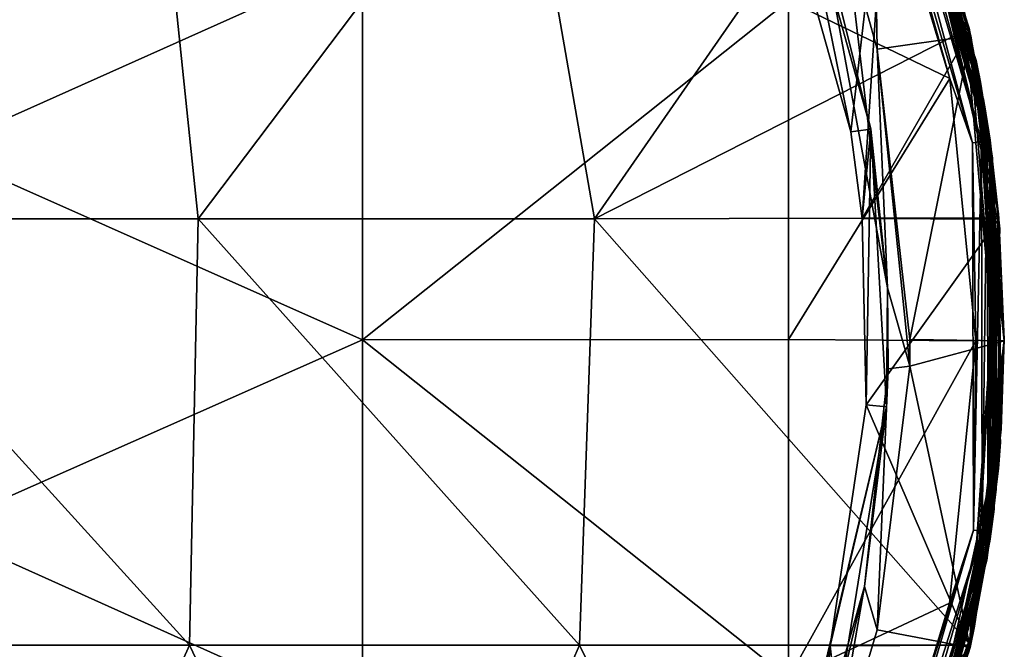
# Model space of a CAD drawing. Units: millimetres. Extents: x -245 to -188, y -139 to 40.
# Drawn here: x -215 to -199, y 2 to 12 of the extents above; entities that cross this region are included whole.
import ezdxf

# ---------------------------------------------------------------- set-up
doc = ezdxf.new("R2010")
doc.units = ezdxf.units.MM
doc.header["$LTSCALE"] = 65.185185
for name, color, linetype in [('12', 7, 'CONTINUOUS'), ('15', 7, 'CONTINUOUS'), ('28', 7, 'CONTINUOUS'), ('29', 7, 'CONTINUOUS'), ('65', 7, 'CONTINUOUS'), ('66', 7, 'CONTINUOUS'), ('68', 7, 'CONTINUOUS'), ('70', 7, 'CONTINUOUS'), ('71', 7, 'CONTINUOUS'), ('89', 7, 'CONTINUOUS')]:
    doc.layers.add(name, color=color, linetype=linetype)

msp = doc.modelspace()

# ---------------------------------------------------------------- linework, layer by layer
at = {"layer": '12', "linetype": 'Continuous'}
for points in [[(-201.406, 11.614, 226.259), (-201.491, 16.601, 217.959), (-201.915, 13.459, 226.259), (-201.406, 11.614, 226.259)], [(-199.866, 11.831, 217.959), (-201.491, 16.601, 217.959), (-201.406, 11.614, 226.259), (-199.866, 11.831, 217.959)], [(-200.869, 6.843, 226.259), (-199.866, 11.831, 217.959), (-201.406, 11.614, 226.259), (-200.869, 6.843, 226.259)], [(-199.319, 6.823, 217.959), (-199.866, 11.831, 217.959), (-200.869, 6.843, 226.259), (-199.319, 6.823, 217.959)], [(-200.873, 6.405, 226.259), (-199.319, 6.823, 217.959), (-200.869, 6.843, 226.259), (-200.873, 6.405, 226.259)], [(-199.882, 1.786, 217.959), (-199.319, 6.823, 217.959), (-200.873, 6.405, 226.259), (-199.882, 1.786, 217.959)], [(-201.406, 2.073, 226.259), (-199.882, 1.786, 217.959), (-200.873, 6.405, 226.259), (-201.406, 2.073, 226.259)], [(-202.22, -0.648, 226.259), (-199.882, 1.786, 217.959), (-201.406, 2.073, 226.259), (-202.22, -0.648, 226.259)], [(-201.555, -3.05, 217.959), (-199.882, 1.786, 217.959), (-202.22, -0.648, 226.259), (-201.555, -3.05, 217.959)]]:
    msp.add_3dface(points, dxfattribs=at)
at = {"layer": '15', "linetype": 'Continuous'}
for points in [[(-199.78, 11.427, 189.182), (-201.732, 17.098, 182.175), (-201.862, 17.355, 189.182), (-199.78, 11.427, 189.182)], [(-199.78, 11.427, 189.182), (-201.862, 17.355, 189.182), (-201.758, 17.151, 196.189), (-199.78, 11.427, 189.182)], [(-199.733, 11.189, 210.203), (-201.386, 16.372, 203.196), (-201.773, 17.182, 210.203), (-199.733, 11.189, 210.203)], [(-199.733, 11.189, 210.203), (-201.773, 17.182, 210.203), (-201.012, 15.506, 217.21), (-199.733, 11.189, 210.203)], [(-199.725, 11.146, 196.189), (-199.78, 11.427, 189.182), (-201.758, 17.151, 196.189), (-199.725, 11.146, 196.189)], [(-199.725, 11.146, 196.189), (-201.758, 17.151, 196.189), (-201.386, 16.372, 203.196), (-199.725, 11.146, 196.189)], [(-199.711, 11.074, 182.175), (-201.3, 16.182, 175.168), (-201.732, 17.098, 182.175), (-199.711, 11.074, 182.175)], [(-199.711, 11.074, 182.175), (-201.732, 17.098, 182.175), (-199.78, 11.427, 189.182), (-199.711, 11.074, 182.175)], [(-199.644, 10.697, 28.021), (-201.397, 16.398, 21.014), (-201.691, 17.017, 28.021), (-199.644, 10.697, 28.021)], [(-199.644, 10.697, 28.021), (-201.691, 17.017, 28.021), (-201.363, 16.322, 35.028), (-199.644, 10.697, 28.021)], [(-199.661, 10.794, 168.161), (-201.397, 16.398, 161.154), (-201.631, 16.894, 168.161), (-199.661, 10.794, 168.161)], [(-199.661, 10.794, 168.161), (-201.631, 16.894, 168.161), (-201.3, 16.182, 175.168), (-199.661, 10.794, 168.161)], [(-201.491, 16.601, 217.959), (-199.866, 11.831, 217.959), (-201.012, 15.506, 217.21), (-201.491, 16.601, 217.959)], [(-199.553, 10.117, 7), (-201.164, 15.87), (-201.397, 16.398, 7), (-199.553, 10.117, 7)], [(-199.553, 10.117, 7), (-201.397, 16.398, 7), (-199.553, 10.117, 14.007), (-199.553, 10.117, 7)], [(-199.553, 10.117, 14.007), (-201.397, 16.398, 7), (-201.397, 16.398, 14.007), (-199.553, 10.117, 14.007)], [(-199.553, 10.117, 14.007), (-201.397, 16.398, 14.007), (-199.553, 10.117, 21.014), (-199.553, 10.117, 14.007)], [(-199.553, 10.117, 21.014), (-201.397, 16.398, 14.007), (-201.397, 16.398, 21.014), (-199.553, 10.117, 21.014)], [(-199.553, 10.117, 21.014), (-201.397, 16.398, 21.014), (-199.644, 10.697, 28.021), (-199.553, 10.117, 21.014)], [(-199.553, 10.117, 42.035), (-201.363, 16.322, 35.028), (-201.397, 16.398, 42.035), (-199.553, 10.117, 42.035)], [(-199.553, 10.117, 42.035), (-201.397, 16.398, 42.035), (-199.553, 10.117, 49.042), (-199.553, 10.117, 42.035)], [(-199.553, 10.117, 49.042), (-201.397, 16.398, 42.035), (-201.397, 16.398, 49.042), (-199.553, 10.117, 49.042)], [(-199.553, 10.117, 49.042), (-201.397, 16.398, 49.042), (-199.553, 10.117, 56.049), (-199.553, 10.117, 49.042)], [(-199.553, 10.117, 56.049), (-201.397, 16.398, 49.042), (-201.397, 16.398, 56.049), (-199.553, 10.117, 56.049)], [(-199.553, 10.117, 56.049), (-201.397, 16.398, 56.049), (-199.553, 10.117, 63.056), (-199.553, 10.117, 56.049)], [(-199.553, 10.117, 63.056), (-201.397, 16.398, 56.049), (-201.397, 16.398, 63.056), (-199.553, 10.117, 63.056)], [(-199.553, 10.117, 63.056), (-201.397, 16.398, 63.056), (-199.553, 10.117, 70.063), (-199.553, 10.117, 63.056)], [(-199.553, 10.117, 70.063), (-201.397, 16.398, 63.056), (-201.397, 16.398, 70.063), (-199.553, 10.117, 70.063)], [(-199.553, 10.117, 70.063), (-201.397, 16.398, 70.063), (-199.553, 10.117, 77.07), (-199.553, 10.117, 70.063)], [(-199.553, 10.117, 77.07), (-201.397, 16.398, 70.063), (-201.397, 16.398, 77.07), (-199.553, 10.117, 77.07)], [(-199.553, 10.117, 77.07), (-201.397, 16.398, 77.07), (-199.553, 10.117, 84.077), (-199.553, 10.117, 77.07)], [(-199.553, 10.117, 84.077), (-201.397, 16.398, 77.07), (-201.397, 16.398, 84.077), (-199.553, 10.117, 84.077)], [(-199.553, 10.117, 84.077), (-201.397, 16.398, 84.077), (-199.553, 10.117, 91.084), (-199.553, 10.117, 84.077)], [(-199.553, 10.117, 91.084), (-201.397, 16.398, 84.077), (-201.397, 16.398, 91.084), (-199.553, 10.117, 91.084)], [(-199.553, 10.117, 91.084), (-201.397, 16.398, 91.084), (-199.553, 10.117, 98.091), (-199.553, 10.117, 91.084)], [(-199.553, 10.117, 98.091), (-201.397, 16.398, 91.084), (-201.397, 16.398, 98.091), (-199.553, 10.117, 98.091)], [(-199.553, 10.117, 98.091), (-201.397, 16.398, 98.091), (-199.553, 10.117, 105.098), (-199.553, 10.117, 98.091)], [(-199.553, 10.117, 105.098), (-201.397, 16.398, 98.091), (-201.397, 16.398, 105.098), (-199.553, 10.117, 105.098)], [(-199.553, 10.117, 105.098), (-201.397, 16.398, 105.098), (-199.553, 10.117, 112.105), (-199.553, 10.117, 105.098)], [(-199.553, 10.117, 112.105), (-201.397, 16.398, 105.098), (-201.397, 16.398, 112.105), (-199.553, 10.117, 112.105)], [(-199.553, 10.117, 112.105), (-201.397, 16.398, 112.105), (-199.553, 10.117, 119.112), (-199.553, 10.117, 112.105)], [(-199.553, 10.117, 119.112), (-201.397, 16.398, 112.105), (-201.397, 16.398, 119.112), (-199.553, 10.117, 119.112)], [(-199.553, 10.117, 119.112), (-201.397, 16.398, 119.112), (-199.553, 10.117, 126.119), (-199.553, 10.117, 119.112)], [(-199.553, 10.117, 126.119), (-201.397, 16.398, 119.112), (-201.397, 16.398, 126.119), (-199.553, 10.117, 126.119)], [(-199.553, 10.117, 126.119), (-201.397, 16.398, 126.119), (-199.553, 10.117, 133.126), (-199.553, 10.117, 126.119)], [(-199.553, 10.117, 133.126), (-201.397, 16.398, 126.119), (-201.397, 16.398, 133.126), (-199.553, 10.117, 133.126)], [(-199.553, 10.117, 133.126), (-201.397, 16.398, 133.126), (-199.553, 10.117, 140.133), (-199.553, 10.117, 133.126)], [(-199.553, 10.117, 140.133), (-201.397, 16.398, 133.126), (-201.397, 16.398, 140.133), (-199.553, 10.117, 140.133)], [(-199.553, 10.117, 140.133), (-201.397, 16.398, 140.133), (-199.553, 10.117, 147.14), (-199.553, 10.117, 140.133)], [(-199.553, 10.117, 147.14), (-201.397, 16.398, 140.133), (-201.397, 16.398, 147.14), (-199.553, 10.117, 147.14)], [(-199.553, 10.117, 147.14), (-201.397, 16.398, 147.14), (-199.553, 10.117, 154.147), (-199.553, 10.117, 147.14)], [(-199.553, 10.117, 154.147), (-201.397, 16.398, 147.14), (-201.397, 16.398, 154.147), (-199.553, 10.117, 154.147)], [(-199.553, 10.117, 154.147), (-201.397, 16.398, 154.147), (-199.553, 10.117, 161.154), (-199.553, 10.117, 154.147)], [(-199.553, 10.117, 161.154), (-201.397, 16.398, 154.147), (-201.397, 16.398, 161.154), (-199.553, 10.117, 161.154)], [(-199.553, 10.117, 161.154), (-201.397, 16.398, 161.154), (-199.661, 10.794, 168.161), (-199.553, 10.117, 161.154)], [(-199.548, 10.082, 203.196), (-199.725, 11.146, 196.189), (-201.386, 16.372, 203.196), (-199.548, 10.082, 203.196)], [(-199.548, 10.082, 203.196), (-201.386, 16.372, 203.196), (-199.733, 11.189, 210.203), (-199.548, 10.082, 203.196)], [(-199.644, 10.697, 28.021), (-201.363, 16.322, 35.028), (-199.543, 10.046, 35.028), (-199.644, 10.697, 28.021)], [(-199.543, 10.046, 35.028), (-201.363, 16.322, 35.028), (-199.553, 10.117, 42.035), (-199.543, 10.046, 35.028)], [(-199.513, 9.823, 175.168), (-199.661, 10.794, 168.161), (-201.3, 16.182, 175.168), (-199.513, 9.823, 175.168)], [(-199.513, 9.823, 175.168), (-201.3, 16.182, 175.168), (-199.711, 11.074, 182.175), (-199.513, 9.823, 175.168)], [(-199.895, 11.959), (-201.164, 15.87), (-199.553, 10.117, 7), (-199.895, 11.959)], [(-199.866, 11.831, 217.959), (-199.412, 8.91, 217.21), (-201.012, 15.506, 217.21), (-199.866, 11.831, 217.959)], [(-199.412, 8.91, 217.21), (-199.733, 11.189, 210.203), (-201.012, 15.506, 217.21), (-199.412, 8.91, 217.21)], [(-199.407, 8.844), (-199.895, 11.959), (-199.553, 10.117, 7), (-199.407, 8.844)], [(-199.866, 11.831, 217.959), (-199.319, 6.823, 217.959), (-199.412, 8.91, 217.21), (-199.866, 11.831, 217.959)], [(-199.381, 5.157, 189.182), (-199.711, 11.074, 182.175), (-199.78, 11.427, 189.182), (-199.381, 5.157, 189.182)], [(-199.381, 5.157, 189.182), (-199.78, 11.427, 189.182), (-199.725, 11.146, 196.189), (-199.381, 5.157, 189.182)], [(-199.404, 4.866, 210.203), (-199.548, 10.082, 203.196), (-199.733, 11.189, 210.203), (-199.404, 4.866, 210.203)], [(-199.404, 4.866, 210.203), (-199.733, 11.189, 210.203), (-199.412, 8.91, 217.21), (-199.404, 4.866, 210.203)], [(-199.408, 4.814, 196.189), (-199.381, 5.157, 189.182), (-199.725, 11.146, 196.189), (-199.408, 4.814, 196.189)], [(-199.408, 4.814, 196.189), (-199.725, 11.146, 196.189), (-199.548, 10.082, 203.196), (-199.408, 4.814, 196.189)], [(-199.416, 4.726, 182.175), (-199.513, 9.823, 175.168), (-199.711, 11.074, 182.175), (-199.416, 4.726, 182.175)], [(-199.416, 4.726, 182.175), (-199.711, 11.074, 182.175), (-199.381, 5.157, 189.182), (-199.416, 4.726, 182.175)], [(-199.45, 4.387, 168.161), (-199.553, 10.117, 161.154), (-199.661, 10.794, 168.161), (-199.45, 4.387, 168.161)], [(-199.45, 4.387, 168.161), (-199.661, 10.794, 168.161), (-199.513, 9.823, 175.168), (-199.45, 4.387, 168.161)], [(-199.488, 4.055, 28.021), (-199.553, 10.117, 21.014), (-199.644, 10.697, 28.021), (-199.488, 4.055, 28.021)], [(-199.488, 4.055, 28.021), (-199.644, 10.697, 28.021), (-199.543, 10.046, 35.028), (-199.488, 4.055, 28.021)], [(-199.488, 4.055, 28.021), (-199.543, 10.046, 35.028), (-199.561, 3.511, 35.028), (-199.488, 4.055, 28.021)], [(-199.561, 3.511, 35.028), (-199.543, 10.046, 35.028), (-199.553, 3.57, 42.035), (-199.561, 3.511, 35.028)], [(-199.559, 3.528, 203.196), (-199.408, 4.814, 196.189), (-199.548, 10.082, 203.196), (-199.559, 3.528, 203.196)], [(-199.559, 3.528, 203.196), (-199.548, 10.082, 203.196), (-199.404, 4.866, 210.203), (-199.559, 3.528, 203.196)], [(-199.553, 3.57, 7), (-199.407, 8.844), (-199.553, 10.117, 7), (-199.553, 3.57, 7)], [(-199.553, 3.57, 7), (-199.553, 10.117, 7), (-199.553, 3.57, 14.007), (-199.553, 3.57, 7)], [(-199.553, 3.57, 14.007), (-199.553, 10.117, 7), (-199.553, 10.117, 14.007), (-199.553, 3.57, 14.007)], [(-199.553, 3.57, 14.007), (-199.553, 10.117, 14.007), (-199.553, 3.57, 21.014), (-199.553, 3.57, 14.007)], [(-199.553, 3.57, 21.014), (-199.553, 10.117, 14.007), (-199.553, 10.117, 21.014), (-199.553, 3.57, 21.014)], [(-199.553, 3.57, 21.014), (-199.553, 10.117, 21.014), (-199.488, 4.055, 28.021), (-199.553, 3.57, 21.014)], [(-199.553, 3.57, 42.035), (-199.543, 10.046, 35.028), (-199.553, 10.117, 42.035), (-199.553, 3.57, 42.035)], [(-199.553, 3.57, 42.035), (-199.553, 10.117, 42.035), (-199.553, 3.57, 49.042), (-199.553, 3.57, 42.035)], [(-199.553, 3.57, 49.042), (-199.553, 10.117, 42.035), (-199.553, 10.117, 49.042), (-199.553, 3.57, 49.042)], [(-199.553, 3.57, 49.042), (-199.553, 10.117, 49.042), (-199.553, 3.57, 56.049), (-199.553, 3.57, 49.042)], [(-199.553, 3.57, 56.049), (-199.553, 10.117, 49.042), (-199.553, 10.117, 56.049), (-199.553, 3.57, 56.049)], [(-199.553, 3.57, 56.049), (-199.553, 10.117, 56.049), (-199.553, 3.57, 63.056), (-199.553, 3.57, 56.049)], [(-199.553, 3.57, 63.056), (-199.553, 10.117, 56.049), (-199.553, 10.117, 63.056), (-199.553, 3.57, 63.056)], [(-199.553, 3.57, 63.056), (-199.553, 10.117, 63.056), (-199.553, 3.57, 70.063), (-199.553, 3.57, 63.056)], [(-199.553, 3.57, 70.063), (-199.553, 10.117, 63.056), (-199.553, 10.117, 70.063), (-199.553, 3.57, 70.063)], [(-199.553, 3.57, 70.063), (-199.553, 10.117, 70.063), (-199.553, 3.57, 77.07), (-199.553, 3.57, 70.063)], [(-199.553, 3.57, 77.07), (-199.553, 10.117, 70.063), (-199.553, 10.117, 77.07), (-199.553, 3.57, 77.07)], [(-199.553, 3.57, 77.07), (-199.553, 10.117, 77.07), (-199.553, 3.57, 84.077), (-199.553, 3.57, 77.07)], [(-199.553, 3.57, 84.077), (-199.553, 10.117, 77.07), (-199.553, 10.117, 84.077), (-199.553, 3.57, 84.077)], [(-199.553, 3.57, 84.077), (-199.553, 10.117, 84.077), (-199.553, 3.57, 91.084), (-199.553, 3.57, 84.077)], [(-199.553, 3.57, 91.084), (-199.553, 10.117, 84.077), (-199.553, 10.117, 91.084), (-199.553, 3.57, 91.084)], [(-199.553, 3.57, 91.084), (-199.553, 10.117, 91.084), (-199.553, 3.57, 98.091), (-199.553, 3.57, 91.084)], [(-199.553, 3.57, 98.091), (-199.553, 10.117, 91.084), (-199.553, 10.117, 98.091), (-199.553, 3.57, 98.091)], [(-199.553, 3.57, 98.091), (-199.553, 10.117, 98.091), (-199.553, 3.57, 105.098), (-199.553, 3.57, 98.091)], [(-199.553, 3.57, 105.098), (-199.553, 10.117, 98.091), (-199.553, 10.117, 105.098), (-199.553, 3.57, 105.098)], [(-199.553, 3.57, 105.098), (-199.553, 10.117, 105.098), (-199.553, 3.57, 112.105), (-199.553, 3.57, 105.098)], [(-199.553, 3.57, 112.105), (-199.553, 10.117, 105.098), (-199.553, 10.117, 112.105), (-199.553, 3.57, 112.105)], [(-199.553, 3.57, 112.105), (-199.553, 10.117, 112.105), (-199.553, 3.57, 119.112), (-199.553, 3.57, 112.105)], [(-199.553, 3.57, 119.112), (-199.553, 10.117, 112.105), (-199.553, 10.117, 119.112), (-199.553, 3.57, 119.112)], [(-199.553, 3.57, 119.112), (-199.553, 10.117, 119.112), (-199.553, 3.57, 126.119), (-199.553, 3.57, 119.112)], [(-199.553, 3.57, 126.119), (-199.553, 10.117, 119.112), (-199.553, 10.117, 126.119), (-199.553, 3.57, 126.119)], [(-199.553, 3.57, 126.119), (-199.553, 10.117, 126.119), (-199.553, 3.57, 133.126), (-199.553, 3.57, 126.119)], [(-199.553, 3.57, 133.126), (-199.553, 10.117, 126.119), (-199.553, 10.117, 133.126), (-199.553, 3.57, 133.126)], [(-199.553, 3.57, 133.126), (-199.553, 10.117, 133.126), (-199.553, 3.57, 140.133), (-199.553, 3.57, 133.126)], [(-199.553, 3.57, 140.133), (-199.553, 10.117, 133.126), (-199.553, 10.117, 140.133), (-199.553, 3.57, 140.133)], [(-199.553, 3.57, 140.133), (-199.553, 10.117, 140.133), (-199.553, 3.57, 147.14), (-199.553, 3.57, 140.133)], [(-199.553, 3.57, 147.14), (-199.553, 10.117, 140.133), (-199.553, 10.117, 147.14), (-199.553, 3.57, 147.14)], [(-199.553, 3.57, 147.14), (-199.553, 10.117, 147.14), (-199.553, 3.57, 154.147), (-199.553, 3.57, 147.14)], [(-199.553, 3.57, 154.147), (-199.553, 10.117, 147.14), (-199.553, 10.117, 154.147), (-199.553, 3.57, 154.147)], [(-199.553, 3.57, 154.147), (-199.553, 10.117, 154.147), (-199.553, 3.57, 161.154), (-199.553, 3.57, 154.147)], [(-199.553, 3.57, 161.154), (-199.553, 10.117, 154.147), (-199.553, 10.117, 161.154), (-199.553, 3.57, 161.154)], [(-199.553, 3.57, 161.154), (-199.553, 10.117, 161.154), (-199.45, 4.387, 168.161), (-199.553, 3.57, 161.154)], [(-199.606, 3.218, 175.168), (-199.45, 4.387, 168.161), (-199.513, 9.823, 175.168), (-199.606, 3.218, 175.168)], [(-199.606, 3.218, 175.168), (-199.513, 9.823, 175.168), (-199.416, 4.726, 182.175), (-199.606, 3.218, 175.168)], [(-199.319, 6.823, 217.959), (-199.806, 2.135, 217.21), (-199.412, 8.91, 217.21), (-199.319, 6.823, 217.959)], [(-199.806, 2.135, 217.21), (-199.404, 4.866, 210.203), (-199.412, 8.91, 217.21), (-199.806, 2.135, 217.21)], [(-199.319, 6.843), (-199.407, 8.844), (-199.553, 3.57, 7), (-199.319, 6.843)], [(-199.319, 6.823, 217.959), (-199.882, 1.786, 217.959), (-199.806, 2.135, 217.21), (-199.319, 6.823, 217.959)], [(-199.874, 1.821), (-199.319, 6.843), (-199.553, 3.57, 7), (-199.874, 1.821)], [(-200.693, -0.988, 189.182), (-199.416, 4.726, 182.175), (-199.381, 5.157, 189.182), (-200.693, -0.988, 189.182)], [(-200.693, -0.988, 189.182), (-199.381, 5.157, 189.182), (-199.408, 4.814, 196.189), (-200.693, -0.988, 189.182)], [(-200.811, -1.307, 210.203), (-199.559, 3.528, 203.196), (-199.404, 4.866, 210.203), (-200.811, -1.307, 210.203)], [(-200.811, -1.307, 210.203), (-199.404, 4.866, 210.203), (-199.806, 2.135, 217.21), (-200.811, -1.307, 210.203)], [(-200.87, -1.46, 182.175), (-199.606, 3.218, 175.168), (-199.416, 4.726, 182.175), (-200.87, -1.46, 182.175)], [(-200.87, -1.46, 182.175), (-199.416, 4.726, 182.175), (-200.693, -0.988, 189.182), (-200.87, -1.46, 182.175)], [(-200.833, -1.363, 196.189), (-200.693, -0.988, 189.182), (-199.408, 4.814, 196.189), (-200.833, -1.363, 196.189)], [(-200.833, -1.363, 196.189), (-199.408, 4.814, 196.189), (-199.559, 3.528, 203.196), (-200.833, -1.363, 196.189)], [(-201.016, -1.829, 168.161), (-199.553, 3.57, 161.154), (-199.45, 4.387, 168.161), (-201.016, -1.829, 168.161)], [(-201.016, -1.829, 168.161), (-199.45, 4.387, 168.161), (-199.606, 3.218, 175.168), (-201.016, -1.829, 168.161)], [(-201.238, -2.354, 28.021), (-199.553, 3.57, 21.014), (-199.488, 4.055, 28.021), (-201.238, -2.354, 28.021)], [(-201.238, -2.354, 28.021), (-199.488, 4.055, 28.021), (-199.561, 3.511, 35.028), (-201.238, -2.354, 28.021)], [(-201.397, -2.711, 7), (-199.874, 1.821), (-199.553, 3.57, 7), (-201.397, -2.711, 7)], [(-201.397, -2.711, 7), (-199.553, 3.57, 7), (-201.397, -2.711, 14.007), (-201.397, -2.711, 7)], [(-201.397, -2.711, 14.007), (-199.553, 3.57, 7), (-199.553, 3.57, 14.007), (-201.397, -2.711, 14.007)], [(-201.397, -2.711, 14.007), (-199.553, 3.57, 14.007), (-201.397, -2.711, 21.014), (-201.397, -2.711, 14.007)], [(-201.397, -2.711, 21.014), (-199.553, 3.57, 14.007), (-199.553, 3.57, 21.014), (-201.397, -2.711, 21.014)], [(-201.397, -2.711, 21.014), (-199.553, 3.57, 21.014), (-201.238, -2.354, 28.021), (-201.397, -2.711, 21.014)], [(-201.397, -2.711, 42.035), (-199.561, 3.511, 35.028), (-199.553, 3.57, 42.035), (-201.397, -2.711, 42.035)], [(-201.397, -2.711, 42.035), (-199.553, 3.57, 42.035), (-201.397, -2.711, 49.042), (-201.397, -2.711, 42.035)], [(-201.397, -2.711, 49.042), (-199.553, 3.57, 42.035), (-199.553, 3.57, 49.042), (-201.397, -2.711, 49.042)], [(-201.397, -2.711, 49.042), (-199.553, 3.57, 49.042), (-201.397, -2.711, 56.049), (-201.397, -2.711, 49.042)], [(-201.397, -2.711, 56.049), (-199.553, 3.57, 49.042), (-199.553, 3.57, 56.049), (-201.397, -2.711, 56.049)], [(-201.397, -2.711, 56.049), (-199.553, 3.57, 56.049), (-201.397, -2.711, 63.056), (-201.397, -2.711, 56.049)], [(-201.397, -2.711, 63.056), (-199.553, 3.57, 56.049), (-199.553, 3.57, 63.056), (-201.397, -2.711, 63.056)], [(-201.397, -2.711, 63.056), (-199.553, 3.57, 63.056), (-201.397, -2.711, 70.063), (-201.397, -2.711, 63.056)], [(-201.397, -2.711, 70.063), (-199.553, 3.57, 63.056), (-199.553, 3.57, 70.063), (-201.397, -2.711, 70.063)], [(-201.397, -2.711, 70.063), (-199.553, 3.57, 70.063), (-201.397, -2.711, 77.07), (-201.397, -2.711, 70.063)], [(-201.397, -2.711, 77.07), (-199.553, 3.57, 70.063), (-199.553, 3.57, 77.07), (-201.397, -2.711, 77.07)], [(-201.397, -2.711, 77.07), (-199.553, 3.57, 77.07), (-201.397, -2.711, 84.077), (-201.397, -2.711, 77.07)], [(-201.397, -2.711, 84.077), (-199.553, 3.57, 77.07), (-199.553, 3.57, 84.077), (-201.397, -2.711, 84.077)], [(-201.397, -2.711, 84.077), (-199.553, 3.57, 84.077), (-201.397, -2.711, 91.084), (-201.397, -2.711, 84.077)], [(-201.397, -2.711, 91.084), (-199.553, 3.57, 84.077), (-199.553, 3.57, 91.084), (-201.397, -2.711, 91.084)], [(-201.397, -2.711, 91.084), (-199.553, 3.57, 91.084), (-201.397, -2.711, 98.091), (-201.397, -2.711, 91.084)], [(-201.397, -2.711, 98.091), (-199.553, 3.57, 91.084), (-199.553, 3.57, 98.091), (-201.397, -2.711, 98.091)], [(-201.397, -2.711, 98.091), (-199.553, 3.57, 98.091), (-201.397, -2.711, 105.098), (-201.397, -2.711, 98.091)], [(-201.397, -2.711, 105.098), (-199.553, 3.57, 98.091), (-199.553, 3.57, 105.098), (-201.397, -2.711, 105.098)], [(-201.397, -2.711, 105.098), (-199.553, 3.57, 105.098), (-201.397, -2.711, 112.105), (-201.397, -2.711, 105.098)], [(-201.397, -2.711, 112.105), (-199.553, 3.57, 105.098), (-199.553, 3.57, 112.105), (-201.397, -2.711, 112.105)], [(-201.397, -2.711, 112.105), (-199.553, 3.57, 112.105), (-201.397, -2.711, 119.112), (-201.397, -2.711, 112.105)], [(-201.397, -2.711, 119.112), (-199.553, 3.57, 112.105), (-199.553, 3.57, 119.112), (-201.397, -2.711, 119.112)], [(-201.397, -2.711, 119.112), (-199.553, 3.57, 119.112), (-201.397, -2.711, 126.119), (-201.397, -2.711, 119.112)], [(-201.397, -2.711, 126.119), (-199.553, 3.57, 119.112), (-199.553, 3.57, 126.119), (-201.397, -2.711, 126.119)], [(-201.397, -2.711, 126.119), (-199.553, 3.57, 126.119), (-201.397, -2.711, 133.126), (-201.397, -2.711, 126.119)], [(-201.397, -2.711, 133.126), (-199.553, 3.57, 126.119), (-199.553, 3.57, 133.126), (-201.397, -2.711, 133.126)], [(-201.397, -2.711, 133.126), (-199.553, 3.57, 133.126), (-201.397, -2.711, 140.133), (-201.397, -2.711, 133.126)], [(-201.397, -2.711, 140.133), (-199.553, 3.57, 133.126), (-199.553, 3.57, 140.133), (-201.397, -2.711, 140.133)], [(-201.397, -2.711, 140.133), (-199.553, 3.57, 140.133), (-201.397, -2.711, 147.14), (-201.397, -2.711, 140.133)], [(-201.397, -2.711, 147.14), (-199.553, 3.57, 140.133), (-199.553, 3.57, 147.14), (-201.397, -2.711, 147.14)], [(-201.397, -2.711, 147.14), (-199.553, 3.57, 147.14), (-201.397, -2.711, 154.147), (-201.397, -2.711, 147.14)], [(-201.397, -2.711, 154.147), (-199.553, 3.57, 147.14), (-199.553, 3.57, 154.147), (-201.397, -2.711, 154.147)], [(-201.397, -2.711, 154.147), (-199.553, 3.57, 154.147), (-201.397, -2.711, 161.154), (-201.397, -2.711, 154.147)], [(-201.397, -2.711, 161.154), (-199.553, 3.57, 154.147), (-199.553, 3.57, 161.154), (-201.397, -2.711, 161.154)], [(-201.397, -2.711, 161.154), (-199.553, 3.57, 161.154), (-201.016, -1.829, 168.161), (-201.397, -2.711, 161.154)], [(-201.418, -2.756, 203.196), (-200.833, -1.363, 196.189), (-199.559, 3.528, 203.196), (-201.418, -2.756, 203.196)], [(-201.418, -2.756, 203.196), (-199.559, 3.528, 203.196), (-200.811, -1.307, 210.203), (-201.418, -2.756, 203.196)], [(-201.238, -2.354, 28.021), (-199.561, 3.511, 35.028), (-201.417, -2.755, 35.028), (-201.238, -2.354, 28.021)], [(-201.417, -2.755, 35.028), (-199.561, 3.511, 35.028), (-201.397, -2.711, 42.035), (-201.417, -2.755, 35.028)], [(-201.573, -3.087, 175.168), (-201.016, -1.829, 168.161), (-199.606, 3.218, 175.168), (-201.573, -3.087, 175.168)], [(-201.573, -3.087, 175.168), (-199.606, 3.218, 175.168), (-200.87, -1.46, 182.175), (-201.573, -3.087, 175.168)], [(-201.555, -3.05, 217.959), (-202.16, -4.23, 217.21), (-199.806, 2.135, 217.21), (-201.555, -3.05, 217.959)], [(-202.16, -4.23, 217.21), (-200.811, -1.307, 210.203), (-199.806, 2.135, 217.21), (-202.16, -4.23, 217.21)], [(-199.882, 1.786, 217.959), (-201.555, -3.05, 217.959), (-199.806, 2.135, 217.21), (-199.882, 1.786, 217.959)], [(-199.895, 1.728), (-199.874, 1.821), (-201.397, -2.711, 7), (-199.895, 1.728)]]:
    msp.add_3dface(points, dxfattribs=at)
at = {"layer": '28', "linetype": 'Continuous'}
for points in [[(-201.915, 13.459, 226.259), (-202.327, 13.584, 226.259), (-201.238, 7.692, 226.259), (-201.915, 13.459, 226.259)], [(-201.406, 11.614, 226.259), (-201.915, 13.459, 226.259), (-201.238, 7.692, 226.259), (-201.406, 11.614, 226.259)], [(-200.873, 6.405, 226.259), (-200.869, 6.843, 226.259), (-201.406, 11.614, 226.259), (-200.873, 6.405, 226.259)], [(-200.873, 6.405, 226.259), (-201.406, 11.614, 226.259), (-201.238, 7.692, 226.259), (-200.873, 6.405, 226.259)], [(-201.225, 6.364, 226.259), (-200.873, 6.405, 226.259), (-201.238, 7.692, 226.259), (-201.225, 6.364, 226.259)], [(-201.406, 2.073, 226.259), (-201.225, 6.364, 226.259), (-201.614, 2.789, 226.259), (-201.406, 2.073, 226.259)], [(-201.406, 2.073, 226.259), (-200.873, 6.405, 226.259), (-201.225, 6.364, 226.259), (-201.406, 2.073, 226.259)], [(-202.603, -0.674, 226.259), (-202.22, -0.648, 226.259), (-201.614, 2.789, 226.259), (-202.603, -0.674, 226.259)], [(-202.22, -0.648, 226.259), (-201.406, 2.073, 226.259), (-201.614, 2.789, 226.259), (-202.22, -0.648, 226.259)]]:
    msp.add_3dface(points, dxfattribs=at)
at = {"layer": '29', "linetype": 'Continuous'}
for points in [[(-207.271, 15.836), (-201.164, 15.87), (-206.05, 8.829), (-207.271, 15.836)], [(-201.164, 15.87), (-199.895, 11.959), (-206.05, 8.829), (-201.164, 15.87)], [(-219.309, 15.836), (-213.29, 15.836), (-219.065, 8.829), (-219.309, 15.836)], [(-219.065, 8.829), (-213.29, 15.836), (-212.558, 8.829), (-219.065, 8.829)], [(-213.29, 15.836), (-207.271, 15.836), (-212.558, 8.829), (-213.29, 15.836)], [(-212.558, 8.829), (-207.271, 15.836), (-206.05, 8.829), (-212.558, 8.829)], [(-199.895, 11.959), (-199.407, 8.844), (-206.05, 8.829), (-199.895, 11.959)], [(-219.114, 1.822), (-219.065, 8.829), (-212.704, 1.822), (-219.114, 1.822)], [(-219.065, 8.829), (-212.558, 8.829), (-212.704, 1.822), (-219.065, 8.829)], [(-212.704, 1.822), (-212.558, 8.829), (-206.294, 1.822), (-212.704, 1.822)], [(-212.558, 8.829), (-206.05, 8.829), (-206.294, 1.822), (-212.558, 8.829)], [(-206.05, 8.829), (-199.874, 1.821), (-206.294, 1.822), (-206.05, 8.829)], [(-199.407, 8.844), (-199.874, 1.821), (-206.05, 8.829), (-199.407, 8.844)], [(-199.407, 8.844), (-199.319, 6.843), (-199.874, 1.821), (-199.407, 8.844)], [(-219.114, 1.822), (-212.704, 1.822), (-215.841, -5.185), (-219.114, 1.822)], [(-215.841, -5.185), (-212.704, 1.822), (-209.363, -5.185), (-215.841, -5.185)], [(-212.704, 1.822), (-206.294, 1.822), (-209.363, -5.185), (-212.704, 1.822)], [(-206.294, 1.822), (-202.764, -5.265), (-209.363, -5.185), (-206.294, 1.822)], [(-199.874, 1.821), (-202.764, -5.265), (-206.294, 1.822), (-199.874, 1.821)], [(-199.874, 1.821), (-201.596, -3.133), (-202.764, -5.265), (-199.874, 1.821)], [(-199.874, 1.821), (-199.895, 1.728), (-201.596, -3.133), (-199.874, 1.821)]]:
    msp.add_3dface(points, dxfattribs=at)
at = {"layer": '65', "linetype": 'Continuous'}
for points in [[(-201.842, 10.256, 227.159), (-202.742, 14.698, 226.427), (-203.056, 14.583, 227.159), (-201.842, 10.256, 227.159)], [(-201.51, 10.301, 226.427), (-202.742, 14.698, 226.427), (-201.842, 10.256, 227.159), (-201.51, 10.301, 226.427)], [(-201.654, 8.834, 227.159), (-201.51, 10.301, 226.427), (-201.842, 10.256, 227.159), (-201.654, 8.834, 227.159)], [(-201.588, 5.769, 227.159), (-201.51, 10.301, 226.427), (-201.654, 8.834, 227.159), (-201.588, 5.769, 227.159)], [(-201.253, 5.741, 226.427), (-201.51, 10.301, 226.427), (-201.588, 5.769, 227.159), (-201.253, 5.741, 226.427)], [(-201.984, 1.233, 226.427), (-201.253, 5.741, 226.427), (-202.305, 1.333, 227.159), (-201.984, 1.233, 226.427)], [(-202.305, 1.333, 227.159), (-201.253, 5.741, 226.427), (-202.178, 1.815, 227.159), (-202.305, 1.333, 227.159)], [(-202.178, 1.815, 227.159), (-201.253, 5.741, 226.427), (-201.588, 5.769, 227.159), (-202.178, 1.815, 227.159)]]:
    msp.add_3dface(points, dxfattribs=at)
at = {"layer": '66', "linetype": 'Continuous'}
for points in [[(-202.327, 13.584, 226.259), (-202.742, 14.698, 226.427), (-201.51, 10.301, 226.427), (-202.327, 13.584, 226.259)], [(-201.238, 7.692, 226.259), (-202.327, 13.584, 226.259), (-201.51, 10.301, 226.427), (-201.238, 7.692, 226.259)], [(-201.238, 7.692, 226.259), (-201.51, 10.301, 226.427), (-201.253, 5.741, 226.427), (-201.238, 7.692, 226.259)], [(-201.225, 6.364, 226.259), (-201.238, 7.692, 226.259), (-201.253, 5.741, 226.427), (-201.225, 6.364, 226.259)], [(-201.614, 2.789, 226.259), (-201.225, 6.364, 226.259), (-201.253, 5.741, 226.427), (-201.614, 2.789, 226.259)], [(-201.614, 2.789, 226.259), (-201.253, 5.741, 226.427), (-201.984, 1.233, 226.427), (-201.614, 2.789, 226.259)], [(-202.603, -0.674, 226.259), (-201.614, 2.789, 226.259), (-201.984, 1.233, 226.427), (-202.603, -0.674, 226.259)]]:
    msp.add_3dface(points, dxfattribs=at)
at = {"layer": '68', "linetype": 'Continuous'}
for points in [[(-201.595, 16.76, 256.89), (-201.4, 16.253, 257.076), (-199.896, 11.886, 256.89), (-201.595, 16.76, 256.89)], [(-199.842, 10.076, 257.34), (-201.49, 16.212, 257.231), (-201.625, 16.152, 257.341), (-199.842, 10.076, 257.34)], [(-199.695, 10.097, 257.231), (-201.4, 16.253, 257.076), (-201.49, 16.212, 257.231), (-199.695, 10.097, 257.231)], [(-199.695, 10.097, 257.231), (-201.49, 16.212, 257.231), (-199.842, 10.076, 257.34), (-199.695, 10.097, 257.231)], [(-201.4, 16.253, 257.076), (-199.598, 10.112, 257.076), (-199.896, 11.886, 256.89), (-201.4, 16.253, 257.076)], [(-199.598, 10.112, 257.076), (-201.4, 16.253, 257.076), (-199.695, 10.097, 257.231), (-199.598, 10.112, 257.076)], [(-199.842, 10.076, 257.34), (-201.625, 16.152, 257.341), (-200.212, 11.134, 257.389), (-199.842, 10.076, 257.34)], [(-200.212, 11.134, 257.389), (-201.625, 16.152, 257.341), (-201.51, 15.421, 257.389), (-200.212, 11.134, 257.389)], [(-199.896, 11.886, 256.89), (-199.598, 10.112, 257.076), (-199.319, 6.836, 256.89), (-199.896, 11.886, 256.89)], [(-199.784, 6.822, 257.388), (-199.842, 10.076, 257.34), (-200.212, 11.134, 257.389), (-199.784, 6.822, 257.388)], [(-199.827, 3.715, 257.34), (-199.695, 10.097, 257.231), (-199.842, 10.076, 257.34), (-199.827, 3.715, 257.34)], [(-199.827, 3.715, 257.34), (-199.842, 10.076, 257.34), (-199.784, 6.822, 257.388), (-199.827, 3.715, 257.34)], [(-199.68, 3.694, 257.231), (-199.695, 10.097, 257.231), (-199.827, 3.715, 257.34), (-199.68, 3.694, 257.231)], [(-199.68, 3.694, 257.231), (-199.598, 10.112, 257.076), (-199.695, 10.097, 257.231), (-199.68, 3.694, 257.231)], [(-199.583, 3.68, 257.076), (-199.598, 10.112, 257.076), (-199.68, 3.694, 257.231), (-199.583, 3.68, 257.076)], [(-199.598, 10.112, 257.076), (-199.583, 3.68, 257.076), (-199.319, 6.836, 256.89), (-199.598, 10.112, 257.076)], [(-200.219, 2.514, 257.389), (-199.827, 3.715, 257.34), (-199.784, 6.822, 257.388), (-200.219, 2.514, 257.389)], [(-199.319, 6.836, 256.89), (-199.583, 3.68, 257.076), (-199.9, 1.783, 256.89), (-199.319, 6.836, 256.89)], [(-201.647, -2.515, 257.341), (-199.68, 3.694, 257.231), (-199.827, 3.715, 257.34), (-201.647, -2.515, 257.341)], [(-201.647, -2.515, 257.341), (-199.827, 3.715, 257.34), (-201.522, -1.764, 257.389), (-201.647, -2.515, 257.341)], [(-201.512, -2.576, 257.231), (-199.68, 3.694, 257.231), (-201.647, -2.515, 257.341), (-201.512, -2.576, 257.231)], [(-201.522, -1.764, 257.389), (-199.827, 3.715, 257.34), (-200.219, 2.514, 257.389), (-201.522, -1.764, 257.389)], [(-201.512, -2.576, 257.231), (-199.583, 3.68, 257.076), (-199.68, 3.694, 257.231), (-201.512, -2.576, 257.231)], [(-201.422, -2.616, 257.076), (-199.583, 3.68, 257.076), (-201.512, -2.576, 257.231), (-201.422, -2.616, 257.076)], [(-199.583, 3.68, 257.076), (-201.422, -2.616, 257.076), (-199.9, 1.783, 256.89), (-199.583, 3.68, 257.076)], [(-199.9, 1.783, 256.89), (-201.422, -2.616, 257.076), (-201.602, -3.09, 256.89), (-199.9, 1.783, 256.89)]]:
    msp.add_3dface(points, dxfattribs=at)
at = {"layer": '70', "linetype": 'Continuous'}
for points in [[(-201.595, 16.76, 256.89), (-199.896, 11.886, 256.89), (-201.422, 16.388, 255.18), (-201.595, 16.76, 256.89)], [(-199.896, 11.886, 256.89), (-199.561, 10.11, 255.18), (-201.422, 16.388, 255.18), (-199.896, 11.886, 256.89)], [(-201.422, 16.388, 255.18), (-199.561, 10.11, 255.18), (-200.964, 15.313, 248.173), (-201.422, 16.388, 255.18)], [(-199.526, 9.862, 241.166), (-199.979, 12.237, 234.159), (-201.339, 16.206, 241.166), (-199.526, 9.862, 241.166)], [(-199.526, 9.862, 241.166), (-201.339, 16.206, 241.166), (-200.964, 15.313, 248.173), (-199.526, 9.862, 241.166)], [(-201.192, 15.865, 227.159), (-199.979, 12.237, 234.159), (-199.898, 11.888, 227.159), (-201.192, 15.865, 227.159)], [(-199.526, 9.862, 241.166), (-200.964, 15.313, 248.173), (-199.394, 8.662, 248.173), (-199.526, 9.862, 241.166)], [(-200.964, 15.313, 248.173), (-199.561, 10.11, 255.18), (-199.394, 8.662, 248.173), (-200.964, 15.313, 248.173)], [(-199.979, 12.237, 234.159), (-199.368, 5.371, 234.159), (-199.898, 11.888, 227.159), (-199.979, 12.237, 234.159)], [(-199.368, 5.371, 234.159), (-199.979, 12.237, 234.159), (-199.526, 9.862, 241.166), (-199.368, 5.371, 234.159)], [(-199.898, 11.888, 227.159), (-199.368, 5.371, 234.159), (-199.407, 8.822, 227.159), (-199.898, 11.888, 227.159)], [(-199.896, 11.886, 256.89), (-199.319, 6.836, 256.89), (-199.561, 10.11, 255.18), (-199.896, 11.886, 256.89)], [(-199.319, 6.836, 256.89), (-199.561, 3.577, 255.18), (-199.561, 10.11, 255.18), (-199.319, 6.836, 256.89)], [(-199.561, 10.11, 255.18), (-199.561, 3.577, 255.18), (-199.394, 8.662, 248.173), (-199.561, 10.11, 255.18)], [(-199.607, 3.281, 241.166), (-199.368, 5.371, 234.159), (-199.526, 9.862, 241.166), (-199.607, 3.281, 241.166)], [(-199.607, 3.281, 241.166), (-199.526, 9.862, 241.166), (-199.394, 8.662, 248.173), (-199.607, 3.281, 241.166)], [(-199.407, 8.822, 227.159), (-199.368, 5.371, 234.159), (-199.319, 6.843, 227.159), (-199.407, 8.822, 227.159)], [(-199.607, 3.281, 241.166), (-199.394, 8.662, 248.173), (-199.883, 1.857, 248.173), (-199.607, 3.281, 241.166)], [(-199.394, 8.662, 248.173), (-199.561, 3.577, 255.18), (-199.883, 1.857, 248.173), (-199.394, 8.662, 248.173)], [(-199.319, 6.836, 256.89), (-199.9, 1.783, 256.89), (-199.561, 3.577, 255.18), (-199.319, 6.836, 256.89)], [(-199.319, 6.843, 227.159), (-199.368, 5.371, 234.159), (-199.892, 1.822, 227.159), (-199.319, 6.843, 227.159)], [(-199.368, 5.371, 234.159), (-200.862, -1.367, 234.159), (-199.892, 1.822, 227.159), (-199.368, 5.371, 234.159)], [(-200.862, -1.367, 234.159), (-199.368, 5.371, 234.159), (-199.607, 3.281, 241.166), (-200.862, -1.367, 234.159)], [(-199.9, 1.783, 256.89), (-201.422, -2.702, 255.18), (-199.561, 3.577, 255.18), (-199.9, 1.783, 256.89)], [(-199.561, 3.577, 255.18), (-201.422, -2.702, 255.18), (-199.883, 1.857, 248.173), (-199.561, 3.577, 255.18)], [(-201.569, -3.02, 241.166), (-200.862, -1.367, 234.159), (-199.607, 3.281, 241.166), (-201.569, -3.02, 241.166)], [(-201.569, -3.02, 241.166), (-199.607, 3.281, 241.166), (-199.883, 1.857, 248.173), (-201.569, -3.02, 241.166)], [(-201.569, -3.02, 241.166), (-199.883, 1.857, 248.173), (-202.349, -4.524, 248.173), (-201.569, -3.02, 241.166)], [(-199.883, 1.857, 248.173), (-201.422, -2.702, 255.18), (-202.349, -4.524, 248.173), (-199.883, 1.857, 248.173)], [(-199.892, 1.822, 227.159), (-200.862, -1.367, 234.159), (-201.633, -3.153, 227.159), (-199.892, 1.822, 227.159)], [(-199.9, 1.783, 256.89), (-201.602, -3.09, 256.89), (-201.422, -2.702, 255.18), (-199.9, 1.783, 256.89)]]:
    msp.add_3dface(points, dxfattribs=at)
at = {"layer": '71', "linetype": 'Continuous'}
for points in [[(-216.868, 9.953, 258.111), (-209.863, 13.094, 257.872), (-216.868, 16.173, 257.991), (-216.868, 9.953, 258.111)], [(-200.212, 11.134, 257.389), (-201.51, 15.421, 257.389), (-202.864, 12.409, 257.539), (-200.212, 11.134, 257.389)], [(-209.863, 6.841, 257.932), (-209.863, 13.094, 257.872), (-216.868, 9.953, 258.111), (-209.863, 6.841, 257.932)], [(-209.863, 6.841, 257.932), (-202.864, 12.409, 257.539), (-209.863, 13.094, 257.872), (-209.863, 6.841, 257.932)], [(-202.864, 6.843, 257.588), (-202.864, 12.409, 257.539), (-209.863, 6.841, 257.932), (-202.864, 6.843, 257.588)], [(-202.864, 6.843, 257.588), (-200.212, 11.134, 257.389), (-202.864, 12.409, 257.539), (-202.864, 6.843, 257.588)], [(-199.784, 6.822, 257.388), (-200.212, 11.134, 257.389), (-202.864, 6.843, 257.588), (-199.784, 6.822, 257.388)], [(-216.868, 3.733, 258.111), (-209.863, 6.841, 257.932), (-216.868, 9.953, 258.111), (-216.868, 3.733, 258.111)], [(-209.863, 0.588, 257.872), (-209.863, 6.841, 257.932), (-216.868, 3.733, 258.111), (-209.863, 0.588, 257.872)], [(-202.864, 1.277, 257.539), (-202.864, 6.843, 257.588), (-209.863, 6.841, 257.932), (-202.864, 1.277, 257.539)], [(-209.863, 0.588, 257.872), (-202.864, 1.277, 257.539), (-209.863, 6.841, 257.932), (-209.863, 0.588, 257.872)], [(-202.864, 1.277, 257.539), (-199.784, 6.822, 257.388), (-202.864, 6.843, 257.588), (-202.864, 1.277, 257.539)], [(-200.219, 2.514, 257.389), (-199.784, 6.822, 257.388), (-202.864, 1.277, 257.539), (-200.219, 2.514, 257.389)], [(-216.868, -2.487, 257.991), (-209.863, 0.588, 257.872), (-216.868, 3.733, 258.111), (-216.868, -2.487, 257.991)], [(-201.522, -1.764, 257.389), (-200.219, 2.514, 257.389), (-202.864, 1.277, 257.539), (-201.522, -1.764, 257.389)]]:
    msp.add_3dface(points, dxfattribs=at)
at = {"layer": '89', "linetype": 'Continuous'}
for points in [[(-201.842, 10.256, 227.159), (-203.056, 14.583, 227.159), (-201.192, 15.865, 227.159), (-201.842, 10.256, 227.159)], [(-201.654, 8.834, 227.159), (-201.842, 10.256, 227.159), (-201.192, 15.865, 227.159), (-201.654, 8.834, 227.159)], [(-201.654, 8.834, 227.159), (-201.192, 15.865, 227.159), (-199.898, 11.888, 227.159), (-201.654, 8.834, 227.159)], [(-201.654, 8.834, 227.159), (-199.898, 11.888, 227.159), (-199.407, 8.822, 227.159), (-201.654, 8.834, 227.159)], [(-201.588, 5.769, 227.159), (-201.654, 8.834, 227.159), (-199.407, 8.822, 227.159), (-201.588, 5.769, 227.159)], [(-201.588, 5.769, 227.159), (-199.407, 8.822, 227.159), (-199.892, 1.822, 227.159), (-201.588, 5.769, 227.159)], [(-199.407, 8.822, 227.159), (-199.319, 6.843, 227.159), (-199.892, 1.822, 227.159), (-199.407, 8.822, 227.159)], [(-202.178, 1.815, 227.159), (-201.588, 5.769, 227.159), (-199.892, 1.822, 227.159), (-202.178, 1.815, 227.159)], [(-202.305, 1.333, 227.159), (-202.178, 1.815, 227.159), (-202.795, -5.279, 227.159), (-202.305, 1.333, 227.159)], [(-202.178, 1.815, 227.159), (-201.633, -3.153, 227.159), (-202.795, -5.279, 227.159), (-202.178, 1.815, 227.159)], [(-202.178, 1.815, 227.159), (-199.892, 1.822, 227.159), (-201.633, -3.153, 227.159), (-202.178, 1.815, 227.159)]]:
    msp.add_3dface(points, dxfattribs=at)

doc.saveas('drawing.dxf')
